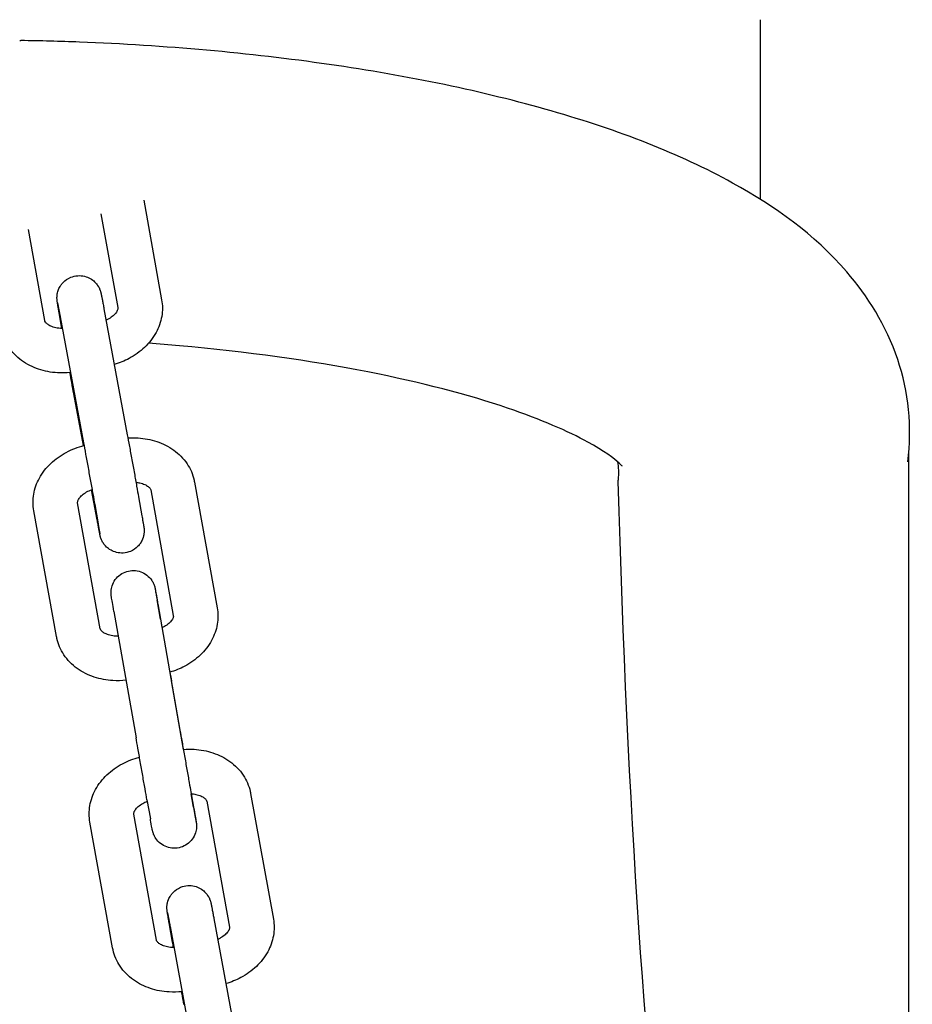
# Model space of a CAD drawing. Units: millimetres. Extents: x 109.54 to 118.65, y 157.19 to 161.99.
# Drawn here: x 112.8 to 112.92, y 159.95 to 160.08 of the extents above; entities that cross this region are included whole.
import ezdxf

# ---------------------------------------------------------------- set-up
doc = ezdxf.new("R2010")
doc.units = ezdxf.units.MM

msp = doc.modelspace()

# ---------------------------------------------------------------- linework, layer by layer
for p, q in [((112.8972, 160.05788), (112.8972, 160.08211)), ((112.79737, 160.0793), (112.79753, 160.0793)), ((112.81408, 160.05777), (112.81649, 160.04437)), ((112.80831, 160.05596), (112.81059, 160.0433)), ((112.80074, 160.04155), (112.79853, 160.05383)), ((112.80306, 160.0405), (112.80268, 160.04262)), ((112.80872, 160.04316), (112.81187, 160.02617)), ((112.80282, 160.04207), (112.80597, 160.02508)), ((112.80595, 160.0247), (112.80466, 160.03167)), ((112.9172, 159.89076), (112.9172, 160.02399)), ((112.82092, 160.0198), (112.82398, 160.00285)), ((112.80781, 160.01468), (112.80705, 160.01876)), ((112.81502, 160.01874), (112.81807, 160.00179)), ((112.81338, 160.01782), (112.81384, 160.01522)), ((112.80232, 159.99897), (112.79927, 160.01592)), ((112.80823, 160.00003), (112.80517, 160.01699)), ((112.80747, 160.01677), (112.80793, 160.01417)), ((112.81635, 160.00132), (112.81589, 160.00392)), ((112.81597, 160.00338), (112.81896, 159.98636)), ((112.81007, 160.00234), (112.81305, 159.98532)), ((112.81943, 159.98376), (112.81781, 159.99298)), ((112.82043, 159.97803), (112.82089, 159.97543)), ((112.8208, 159.97596), (112.82048, 159.97778)), ((112.82849, 159.97783), (112.83155, 159.96088)), ((112.81452, 159.97698), (112.81498, 159.97438)), ((112.82258, 159.97677), (112.82564, 159.95982)), ((112.8158, 159.95806), (112.81274, 159.97502)), ((112.80989, 159.957), (112.80683, 159.97395)), ((112.81798, 159.95776), (112.81751, 159.96038)), ((112.82354, 159.96098), (112.82666, 159.9441)), ((112.81764, 159.95989), (112.82076, 159.943))]:
    msp.add_line(p, q)
for centre, major_axis, ratio, start_param, end_param in [((112.90467, 160.07657), (0.0272, 0.20481), 0.096065, 1.863026, 1.863777), ((112.8972, 160.07657), (0, 0.20482), 0.097645, 1.851018, 3.141593)]:
    msp.add_ellipse(centre, major_axis=major_axis, ratio=ratio, start_param=start_param, end_param=end_param)
for points, knots in [([(112.91704, 160.02253), (112.91766, 160.02716), (112.91713, 160.03204), (112.91413, 160.04096), (112.91163, 160.04487), (112.90439, 160.05324), (112.89919, 160.05692), (112.88626, 160.06407), (112.8781, 160.0672), (112.85985, 160.07245), (112.84978, 160.07453), (112.82833, 160.07763), (112.81697, 160.07864), (112.80279, 160.07919), (112.80016, 160.07926), (112.79753, 160.0793)], [6.241896, 6.241896, 6.241896, 6.241896, 6.387161, 6.387161, 6.545525, 6.545525, 6.794781, 6.794781, 7.106554, 7.106554, 7.418327, 7.418327, 7.7301, 7.7301, 7.800761, 7.800761, 7.800761, 7.800761]), ([(112.80268, 160.04262), (112.80267, 160.04273), (112.80265, 160.04282), (112.80262, 160.04301), (112.8026, 160.0431), (112.80257, 160.04327), (112.80256, 160.04335), (112.80253, 160.0435), (112.80252, 160.04356), (112.8025, 160.04369), (112.80249, 160.04375), (112.80247, 160.04385), (112.80246, 160.0439), (112.80245, 160.04399), (112.80244, 160.04403), (112.80243, 160.0441), (112.80242, 160.04413), (112.80242, 160.0442), (112.80241, 160.04421), (112.80241, 160.04425), (112.80241, 160.04427), (112.8024, 160.04433), (112.8024, 160.04437), (112.80239, 160.04449), (112.80238, 160.04455), (112.80239, 160.04475), (112.80239, 160.04485), (112.80244, 160.04518), (112.80245, 160.04536), (112.80267, 160.0459), (112.80276, 160.04609), (112.803, 160.04644), (112.80311, 160.04659), (112.8035, 160.04697), (112.80382, 160.04722), (112.80453, 160.04751), (112.80487, 160.04759), (112.80552, 160.04763), (112.80583, 160.0476), (112.8064, 160.04746), (112.80665, 160.04735), (112.80713, 160.04708), (112.80731, 160.04693), (112.80768, 160.04658), (112.80779, 160.04642), (112.80805, 160.04604), (112.80809, 160.04592), (112.80822, 160.04563), (112.80823, 160.04557), (112.80827, 160.04546), (112.80828, 160.04543), (112.80829, 160.04538), (112.8083, 160.04535), (112.80831, 160.04531), (112.80831, 160.04529), (112.80833, 160.04522), (112.80833, 160.04519), (112.80835, 160.04512), (112.80836, 160.04508), (112.80837, 160.045), (112.80838, 160.04496), (112.8084, 160.04485), (112.80841, 160.0448), (112.80844, 160.04468), (112.80845, 160.04461), (112.80847, 160.04447), (112.80849, 160.04439), (112.80852, 160.04423), (112.80854, 160.04414), (112.80857, 160.04396), (112.80859, 160.04386), (112.80863, 160.04366), (112.80865, 160.04355), (112.80868, 160.04335), (112.8087, 160.04326), (112.80872, 160.04316)], [3.991553, 3.991553, 3.991553, 3.991553, 4.069684, 4.069684, 4.14872, 4.14872, 4.227705, 4.227705, 4.305712, 4.305712, 4.384613, 4.384613, 4.46385, 4.46385, 4.542529, 4.542529, 4.619871, 4.619871, 4.64199, 4.64199, 4.66092, 4.66092, 4.67974, 4.67974, 4.692747, 4.692747, 4.700316, 4.700316, 4.70617, 4.70617, 4.708354, 4.708354, 4.709645, 4.709645, 4.711524, 4.711524, 4.712858, 4.712858, 4.714149, 4.714149, 4.715672, 4.715672, 4.717811, 4.717811, 4.721442, 4.721442, 4.729127, 4.729127, 4.74431, 4.74431, 4.757318, 4.757318, 4.772829, 4.772829, 4.798708, 4.798708, 4.868542, 4.868542, 4.946359, 4.946359, 5.025167, 5.025167, 5.104257, 5.104257, 5.182701, 5.182701, 5.260718, 5.260718, 5.339714, 5.339714, 5.418748, 5.418748, 5.496861, 5.496861, 5.562349, 5.562349, 5.562349, 5.562349]), ([(112.80247, 160.04394), (112.80247, 160.04394), (112.80247, 160.04394), (112.80247, 160.04391), (112.80247, 160.0439), (112.80248, 160.04387), (112.80248, 160.04385), (112.80249, 160.0438), (112.8025, 160.04378), (112.80251, 160.04372), (112.80251, 160.0437), (112.80253, 160.04361), (112.80254, 160.04356), (112.80256, 160.04344), (112.80258, 160.04337), (112.8026, 160.04323), (112.80262, 160.04316), (112.80265, 160.043), (112.80266, 160.04292), (112.80269, 160.04277), (112.8027, 160.04271), (112.80272, 160.04259), (112.80273, 160.04253), (112.80276, 160.0424), (112.80277, 160.04234), (112.80279, 160.04221), (112.80281, 160.04214), (112.80282, 160.04207)], [4.8384417, 4.8384417, 4.8384417, 4.8384417, 4.8904732, 4.8904732, 4.9371084, 4.9371084, 4.9840003, 4.9840003, 5.0308055, 5.0308055, 5.0772818, 5.0772818, 5.1508141, 5.1508141, 5.2251613, 5.2251613, 5.2994527, 5.2994527, 5.3728566, 5.3728566, 5.4201322, 5.4201322, 5.4676172, 5.4676172, 5.5150947, 5.5150947, 5.5623492, 5.5623492, 5.5623492, 5.5623492]), ([(112.81649, 160.04437), (112.81663, 160.04362), (112.81663, 160.04286), (112.81637, 160.04136), (112.81611, 160.04062), (112.81534, 160.0392), (112.81481, 160.03853), (112.81358, 160.03736), (112.81287, 160.03686), (112.81148, 160.03612), (112.81081, 160.03585), (112.81011, 160.03564)], [6.148182, 6.148182, 6.148182, 6.148182, 6.414016, 6.414016, 6.691689, 6.691689, 6.99948, 6.99948, 7.313639, 7.313639, 7.576357, 7.576357, 7.576357, 7.576357]), ([(112.81059, 160.0433), (112.8106, 160.04325), (112.8106, 160.04319), (112.81056, 160.04299), (112.8105, 160.04285), (112.8103, 160.04254), (112.81016, 160.04238), (112.80981, 160.04207), (112.8096, 160.04192), (112.80925, 160.04173), (112.80913, 160.04167), (112.80901, 160.04161)], [6.148182, 6.148182, 6.148182, 6.148182, 6.462341, 6.462341, 6.7765, 6.7765, 7.043483, 7.043483, 7.288123, 7.288123, 7.405406, 7.405406, 7.405406, 7.405406]), ([(112.80311, 160.0405), (112.80309, 160.0405), (112.80308, 160.0405), (112.80277, 160.0405), (112.80249, 160.04053), (112.80197, 160.04064), (112.80175, 160.04072), (112.80136, 160.04089), (112.80121, 160.04099), (112.80096, 160.04118), (112.80088, 160.04128), (112.80077, 160.04143), (112.80075, 160.04149), (112.80074, 160.04155), (112.80074, 160.04155), (112.80074, 160.04155)], [1.669961, 1.669961, 1.669961, 1.669961, 1.682644, 1.682644, 1.928177, 1.928177, 2.171409, 2.171409, 2.417908, 2.417908, 2.691502, 2.691502, 3.005661, 3.005661, 3.006589, 3.006589, 3.006589, 3.006589]), ([(112.80421, 160.03456), (112.80362, 160.0345), (112.80303, 160.03448), (112.80159, 160.03457), (112.80073, 160.03473), (112.79911, 160.03528), (112.79833, 160.03567), (112.79693, 160.03668), (112.79631, 160.0373), (112.79539, 160.03869), (112.79507, 160.03944), (112.79487, 160.04031), (112.79485, 160.0404), (112.79484, 160.04048)], [1.53569, 1.53569, 1.53569, 1.53569, 1.749952, 1.749952, 2.064111, 2.064111, 2.37827, 2.37827, 2.69243, 2.69243, 2.974982, 2.974982, 3.006589, 3.006589, 3.006589, 3.006589]), ([(112.87857, 160.02194), (112.87857, 160.02194), (112.87845, 160.02209), (112.87753, 160.02292), (112.8761, 160.024), (112.8713, 160.02662), (112.86762, 160.02823), (112.85784, 160.03155), (112.85144, 160.03323), (112.83655, 160.03615), (112.82794, 160.03736), (112.81751, 160.03828), (112.81612, 160.0384), (112.81473, 160.0385)], [0.248597, 0.248597, 0.248597, 0.248597, 0.330402, 0.330402, 0.516204, 0.516204, 0.741627, 0.741627, 1.006323, 1.006323, 1.292132, 1.292132, 1.335639, 1.335639, 1.335639, 1.335639]), ([(112.80466, 160.03167), (112.80457, 160.03214), (112.80448, 160.03267), (112.80429, 160.03366), (112.80421, 160.0341), (112.80413, 160.03455)], [2.4207566, 2.4207566, 2.4207566, 2.4207566, 2.7349159, 2.7349159, 2.9670312, 2.9670312, 2.9670312, 2.9670312]), ([(112.80597, 160.02508), (112.80605, 160.02462), (112.80615, 160.02409), (112.80636, 160.02296), (112.80647, 160.02235), (112.80669, 160.02112), (112.8068, 160.0205), (112.80702, 160.0193), (112.80713, 160.01872), (112.80732, 160.01766), (112.8074, 160.01718), (112.80747, 160.01677)], [5.562349, 5.562349, 5.562349, 5.562349, 5.876509, 5.876509, 6.190668, 6.190668, 6.504827, 6.504827, 6.818986, 6.818986, 7.133146, 7.133146, 7.133146, 7.133146]), ([(112.81187, 160.02617), (112.81195, 160.0257), (112.81205, 160.02517), (112.81226, 160.02404), (112.81237, 160.02343), (112.81259, 160.02219), (112.81271, 160.02157), (112.81293, 160.02036), (112.81303, 160.01978), (112.81322, 160.01871), (112.81331, 160.01823), (112.81338, 160.01782)], [5.562349, 5.562349, 5.562349, 5.562349, 5.876509, 5.876509, 6.190668, 6.190668, 6.504827, 6.504827, 6.818986, 6.818986, 7.133146, 7.133146, 7.133146, 7.133146]), ([(112.81195, 160.02574), (112.8124, 160.02577), (112.81286, 160.02577), (112.81417, 160.02569), (112.81502, 160.02553), (112.81665, 160.02499), (112.81742, 160.02461), (112.81882, 160.0236), (112.81944, 160.02298), (112.82037, 160.02159), (112.82069, 160.02085), (112.82089, 160.01998), (112.82091, 160.01989), (112.82092, 160.0198)], [4.725873, 4.725873, 4.725873, 4.725873, 4.892363, 4.892363, 5.206522, 5.206522, 5.520681, 5.520681, 5.834841, 5.834841, 6.116641, 6.116641, 6.149, 6.149, 6.149, 6.149]), ([(112.79927, 160.01592), (112.79913, 160.01666), (112.79913, 160.01742), (112.79939, 160.01892), (112.79965, 160.01965), (112.80042, 160.02106), (112.80095, 160.02173), (112.80218, 160.02289), (112.80288, 160.02339), (112.80439, 160.0242), (112.8052, 160.02451), (112.80603, 160.02472)], [3.007407, 3.007407, 3.007407, 3.007407, 3.271982, 3.271982, 3.548647, 3.548647, 3.856152, 3.856152, 4.170311, 4.170311, 4.482876, 4.482876, 4.482876, 4.482876]), ([(112.87795, 160.02254), (112.87801, 160.02215), (112.87804, 160.02178), (112.87806, 160.02097), (112.87804, 160.02053), (112.878, 160.02007)], [124.248454, 124.248454, 124.248454, 124.248454, 127.496425, 127.496425, 131.3134, 131.3134, 131.3134, 131.3134]), ([(112.80517, 160.01699), (112.80516, 160.01704), (112.80516, 160.01709), (112.8052, 160.01728), (112.80526, 160.01741), (112.80546, 160.01772), (112.8056, 160.01788), (112.80595, 160.01818), (112.80615, 160.01833), (112.80661, 160.01858), (112.80685, 160.01869), (112.80711, 160.01879)], [3.007407, 3.007407, 3.007407, 3.007407, 3.321566, 3.321566, 3.635726, 3.635726, 3.900538, 3.900538, 4.144067, 4.144067, 4.371287, 4.371287, 4.371287, 4.371287]), ([(112.81304, 160.01975), (112.81321, 160.01973), (112.81338, 160.01971), (112.8138, 160.01962), (112.81402, 160.01955), (112.81441, 160.01938), (112.81456, 160.01928), (112.81481, 160.01909), (112.81489, 160.019), (112.81499, 160.01884), (112.81501, 160.01879), (112.81502, 160.01874), (112.81502, 160.01874), (112.81502, 160.01874)], [4.918278, 4.918278, 4.918278, 4.918278, 5.070086, 5.070086, 5.312643, 5.312643, 5.557759, 5.557759, 5.828511, 5.828511, 6.14267, 6.14267, 6.149, 6.149, 6.149, 6.149]), ([(112.81384, 160.01522), (112.81386, 160.01511), (112.81388, 160.01502), (112.81391, 160.01483), (112.81392, 160.01474), (112.81395, 160.01457), (112.81397, 160.01449), (112.81399, 160.01434), (112.81401, 160.01428), (112.81403, 160.01415), (112.81404, 160.01409), (112.81406, 160.01399), (112.81406, 160.01394), (112.81408, 160.01385), (112.81408, 160.01381), (112.8141, 160.01374), (112.8141, 160.01371), (112.81411, 160.01364), (112.81411, 160.01363), (112.81412, 160.01359), (112.81412, 160.01357), (112.81412, 160.01351), (112.81413, 160.01347), (112.81414, 160.01335), (112.81414, 160.01329), (112.81414, 160.01309), (112.81413, 160.01299), (112.81409, 160.01266), (112.81408, 160.01248), (112.81385, 160.01193), (112.81377, 160.01175), (112.81353, 160.0114), (112.81341, 160.01125), (112.81303, 160.01087), (112.8127, 160.01062), (112.81199, 160.01033), (112.81165, 160.01025), (112.81101, 160.01021), (112.8107, 160.01024), (112.81012, 160.01038), (112.80987, 160.01049), (112.80939, 160.01076), (112.80921, 160.01091), (112.80884, 160.01126), (112.80873, 160.01142), (112.80848, 160.0118), (112.80843, 160.01192), (112.80831, 160.01221), (112.80829, 160.01227), (112.80826, 160.01238), (112.80825, 160.01241), (112.80823, 160.01246), (112.80823, 160.01249), (112.80822, 160.01253), (112.80821, 160.01255), (112.8082, 160.01262), (112.80819, 160.01265), (112.80818, 160.01272), (112.80817, 160.01275), (112.80815, 160.01284), (112.80814, 160.01288), (112.80812, 160.01299), (112.80811, 160.01304), (112.80809, 160.01316), (112.80808, 160.01323), (112.80805, 160.01337), (112.80804, 160.01345), (112.808, 160.01361), (112.80799, 160.0137), (112.80795, 160.01388), (112.80794, 160.01398), (112.8079, 160.01418), (112.80788, 160.01429), (112.80784, 160.01449), (112.80782, 160.01458), (112.80781, 160.01468)], [0.84996, 0.84996, 0.84996, 0.84996, 0.928091, 0.928091, 1.007127, 1.007127, 1.086113, 1.086113, 1.16412, 1.16412, 1.243021, 1.243021, 1.322258, 1.322258, 1.400936, 1.400936, 1.478279, 1.478279, 1.500398, 1.500398, 1.519327, 1.519327, 1.538147, 1.538147, 1.551154, 1.551154, 1.558724, 1.558724, 1.564577, 1.564577, 1.566762, 1.566762, 1.568052, 1.568052, 1.569931, 1.569931, 1.571265, 1.571265, 1.572556, 1.572556, 1.574079, 1.574079, 1.576218, 1.576218, 1.57985, 1.57985, 1.587534, 1.587534, 1.602718, 1.602718, 1.615725, 1.615725, 1.631237, 1.631237, 1.657116, 1.657116, 1.726949, 1.726949, 1.804767, 1.804767, 1.883575, 1.883575, 1.962665, 1.962665, 2.041109, 2.041109, 2.119125, 2.119125, 2.198121, 2.198121, 2.277156, 2.277156, 2.355268, 2.355268, 2.420757, 2.420757, 2.420757, 2.420757]), ([(112.80793, 160.01417), (112.80795, 160.01407), (112.80797, 160.01397), (112.808, 160.01379), (112.80801, 160.0137), (112.80804, 160.01354), (112.80806, 160.01346), (112.80808, 160.01332), (112.80809, 160.01325), (112.80812, 160.01308), (112.80814, 160.01299), (112.80816, 160.01287), (112.80817, 160.01283), (112.80817, 160.01283), (112.80817, 160.01283), (112.80817, 160.01283)], [0.8499603, 0.8499603, 0.8499603, 0.8499603, 0.9279354, 0.9279354, 1.0069551, 1.0069551, 1.0860256, 1.0860256, 1.1641195, 1.1641195, 1.3151076, 1.3151076, 1.4440798, 1.4440798, 1.4447436, 1.4447436, 1.4447436, 1.4447436]), ([(112.81007, 160.00234), (112.80998, 160.00282), (112.80991, 160.00324), (112.8098, 160.00388), (112.80976, 160.00411), (112.80972, 160.00431), (112.80972, 160.00432), (112.80971, 160.0044), (112.8097, 160.00442), (112.8097, 160.00444), (112.8097, 160.00446), (112.80969, 160.00448), (112.80969, 160.0045), (112.80969, 160.00454), (112.80968, 160.00457), (112.80968, 160.00464), (112.80968, 160.00468), (112.80967, 160.00483), (112.80967, 160.00494), (112.80969, 160.0053), (112.80974, 160.00556), (112.80991, 160.0061), (112.81006, 160.00639), (112.81044, 160.0069), (112.81067, 160.00713), (112.81119, 160.0075), (112.81149, 160.00765), (112.81209, 160.00783), (112.81242, 160.00788), (112.81306, 160.00786), (112.81338, 160.0078), (112.81398, 160.00759), (112.81426, 160.00743), (112.81477, 160.00704), (112.81499, 160.0068), (112.81525, 160.0064), (112.81533, 160.00627), (112.81546, 160.00598), (112.81552, 160.00583), (112.81557, 160.00563), (112.81559, 160.00558), (112.8156, 160.00552), (112.8156, 160.0055), (112.81561, 160.00547), (112.81561, 160.00546), (112.81562, 160.00544), (112.81562, 160.00543), (112.81562, 160.00541), (112.81562, 160.0054), (112.81563, 160.00535), (112.81564, 160.00531), (112.81568, 160.00508), (112.81574, 160.00475), (112.81584, 160.00418), (112.81586, 160.00406), (112.81589, 160.00392)], [0, 0, 0, 0, 1.949081, 1.949081, 3.865261, 3.865261, 4.834265, 4.834265, 4.942215, 4.942215, 5.004166, 5.004166, 5.052678, 5.052678, 5.149981, 5.149981, 5.267831, 5.267831, 5.600389, 5.600389, 6.357346, 6.357346, 7.313006, 7.313006, 8.26883, 8.26883, 9.224742, 9.224742, 10.180655, 10.180655, 11.136567, 11.136567, 12.092479, 12.092479, 13.048386, 13.048386, 13.521598, 13.521598, 13.998809, 13.998809, 14.149391, 14.149391, 14.211102, 14.211102, 14.309608, 14.309608, 14.406015, 14.406015, 14.664352, 14.664352, 15.439426, 15.439426, 17.806951, 17.806951, 18.410341, 18.410341, 18.410341, 18.410341]), ([(112.81563, 160.00535), (112.81563, 160.00535), (112.81563, 160.00534), (112.81564, 160.00532), (112.81564, 160.00528), (112.81567, 160.00512), (112.8157, 160.00494), (112.81579, 160.00441), (112.81586, 160.00403), (112.81595, 160.00352), (112.81596, 160.00345), (112.81597, 160.00338)], [13.721508, 13.721508, 13.721508, 13.721508, 13.910563, 13.910563, 14.635504, 14.635504, 16.207861, 16.207861, 18.085213, 18.085213, 18.372665, 18.372665, 18.372665, 18.372665]), ([(112.82398, 160.00285), (112.82411, 160.00211), (112.82411, 160.00135), (112.82386, 159.99986), (112.82359, 159.99912), (112.82282, 159.99771), (112.8223, 159.99705), (112.82107, 159.99588), (112.82036, 159.99538), (112.81897, 159.99463), (112.81829, 159.99436), (112.81759, 159.99416)], [6.149, 6.149, 6.149, 6.149, 6.413574, 6.413574, 6.69024, 6.69024, 6.997744, 6.997744, 7.311904, 7.311904, 7.576809, 7.576809, 7.576809, 7.576809]), ([(112.81807, 160.00179), (112.81808, 160.00174), (112.81809, 160.00168), (112.81804, 160.00149), (112.81799, 160.00136), (112.81778, 160.00105), (112.81765, 160.0009), (112.8173, 160.00059), (112.81709, 160.00044), (112.81676, 160.00025), (112.81665, 160.0002), (112.81654, 160.00015)], [6.149, 6.149, 6.149, 6.149, 6.463159, 6.463159, 6.777318, 6.777318, 7.042131, 7.042131, 7.28566, 7.28566, 7.390209, 7.390209, 7.390209, 7.390209]), ([(112.81065, 159.99901), (112.81061, 159.99901), (112.81058, 159.99901), (112.81025, 159.99902), (112.80996, 159.99905), (112.80945, 159.99915), (112.80922, 159.99923), (112.80884, 159.9994), (112.80868, 159.99949), (112.80844, 159.99968), (112.80836, 159.99977), (112.80826, 159.99993), (112.80824, 159.99998), (112.80823, 160.00003), (112.80823, 160.00003), (112.80823, 160.00003)], [1.653645, 1.653645, 1.653645, 1.653645, 1.683269, 1.683269, 1.928493, 1.928493, 2.17105, 2.17105, 2.416166, 2.416166, 2.686918, 2.686918, 3.001077, 3.001077, 3.007407, 3.007407, 3.007407, 3.007407]), ([(112.81169, 159.99307), (112.81111, 159.99301), (112.81052, 159.993), (112.80907, 159.99309), (112.80822, 159.99324), (112.8066, 159.99378), (112.80582, 159.99417), (112.80442, 159.99517), (112.8038, 159.99579), (112.80288, 159.99718), (112.80255, 159.99792), (112.80236, 159.99879), (112.80234, 159.99888), (112.80232, 159.99897)], [1.536583, 1.536583, 1.536583, 1.536583, 1.75077, 1.75077, 2.064929, 2.064929, 2.379089, 2.379089, 2.693248, 2.693248, 2.975048, 2.975048, 3.007407, 3.007407, 3.007407, 3.007407]), ([(112.81452, 159.97698), (112.81444, 159.9774), (112.81435, 159.97791), (112.81416, 159.97901), (112.81405, 159.97961), (112.81384, 159.98084), (112.81372, 159.98149), (112.8135, 159.98273), (112.8134, 159.98335), (112.81321, 159.98443), (112.81312, 159.9849), (112.81305, 159.98532)], [0, 0, 0, 0, 1.950765, 1.950765, 3.864544, 3.864544, 5.778124, 5.778124, 7.691356, 7.691356, 9.389734, 9.389734, 9.389734, 9.389734]), ([(112.81896, 159.98636), (112.81904, 159.98588), (112.81914, 159.98533), (112.81935, 159.98416), (112.81946, 159.98354), (112.81968, 159.98229), (112.81979, 159.98164), (112.82, 159.98043), (112.82011, 159.97984), (112.82029, 159.97883), (112.82036, 159.9784), (112.82043, 159.97803)], [0, 0, 0, 0, 1.94236, 1.94236, 3.850587, 3.850587, 5.76092, 5.76092, 7.671309, 7.671309, 9.381905, 9.381905, 9.381905, 9.381905]), ([(112.80683, 159.97395), (112.8067, 159.97469), (112.8067, 159.97545), (112.80696, 159.97695), (112.80722, 159.97768), (112.80799, 159.97909), (112.80852, 159.97976), (112.80974, 159.98092), (112.81045, 159.98142), (112.81193, 159.98221), (112.81271, 159.98251), (112.81351, 159.98273)], [3.007406, 3.007406, 3.007406, 3.007406, 3.271982, 3.271982, 3.548649, 3.548649, 3.856154, 3.856154, 4.170313, 4.170313, 4.471243, 4.471243, 4.471243, 4.471243]), ([(112.81942, 159.98376), (112.8199, 159.9838), (112.8204, 159.9838), (112.82174, 159.98372), (112.82259, 159.98356), (112.82422, 159.98302), (112.82499, 159.98264), (112.82639, 159.98163), (112.82701, 159.98101), (112.82793, 159.97962), (112.82826, 159.97888), (112.82845, 159.97801), (112.82847, 159.97792), (112.82849, 159.97783)], [4.714159, 4.714159, 4.714159, 4.714159, 4.892362, 4.892362, 5.206521, 5.206521, 5.52068, 5.52068, 5.834839, 5.834839, 6.11664, 6.11664, 6.148999, 6.148999, 6.148999, 6.148999]), ([(112.82047, 159.97778), (112.82069, 159.97777), (112.82091, 159.97774), (112.82136, 159.97765), (112.82159, 159.97758), (112.82197, 159.97741), (112.82213, 159.97731), (112.82237, 159.97712), (112.82245, 159.97703), (112.82256, 159.97687), (112.82257, 159.97682), (112.82258, 159.97677), (112.82258, 159.97677), (112.82258, 159.97677)], [4.880443, 4.880443, 4.880443, 4.880443, 5.070086, 5.070086, 5.312643, 5.312643, 5.557761, 5.557761, 5.828517, 5.828517, 6.142677, 6.142677, 6.148999, 6.148999, 6.148999, 6.148999]), ([(112.81274, 159.97502), (112.81273, 159.97507), (112.81273, 159.97512), (112.81277, 159.97531), (112.81282, 159.97544), (112.81303, 159.97575), (112.81316, 159.97591), (112.81351, 159.97621), (112.81372, 159.97636), (112.81414, 159.97659), (112.81434, 159.97669), (112.81456, 159.97677)], [3.007406, 3.007406, 3.007406, 3.007406, 3.321565, 3.321565, 3.635724, 3.635724, 3.90054, 3.90054, 4.144071, 4.144071, 4.335241, 4.335241, 4.335241, 4.335241]), ([(112.8208, 159.97596), (112.82088, 159.97548), (112.82096, 159.97506), (112.82107, 159.97443), (112.82111, 159.9742), (112.82114, 159.974), (112.82115, 159.97398), (112.82116, 159.9739), (112.82116, 159.97389), (112.82116, 159.97386), (112.82117, 159.97385), (112.82117, 159.97382), (112.82117, 159.97381), (112.82118, 159.97376), (112.82118, 159.97373), (112.82119, 159.97366), (112.82119, 159.97362), (112.8212, 159.97347), (112.8212, 159.97336), (112.82117, 159.973), (112.82113, 159.97275), (112.82095, 159.97221), (112.8208, 159.97192), (112.82042, 159.9714), (112.82019, 159.97117), (112.81967, 159.9708), (112.81938, 159.97066), (112.81877, 159.97047), (112.81845, 159.97043), (112.81781, 159.97044), (112.81749, 159.9705), (112.81689, 159.97072), (112.8166, 159.97087), (112.8161, 159.97126), (112.81588, 159.9715), (112.81561, 159.9719), (112.81553, 159.97204), (112.8154, 159.97233), (112.81535, 159.97248), (112.81529, 159.97268), (112.81528, 159.97273), (112.81527, 159.97279), (112.81526, 159.9728), (112.81526, 159.97284), (112.81525, 159.97285), (112.81525, 159.97287), (112.81525, 159.97287), (112.81524, 159.9729), (112.81524, 159.97291), (112.81523, 159.97295), (112.81523, 159.97299), (112.81518, 159.97323), (112.81512, 159.97356), (112.81502, 159.97413), (112.815, 159.97425), (112.81498, 159.97438)], [0, 0, 0, 0, 1.949081, 1.949081, 3.865261, 3.865261, 4.834265, 4.834265, 4.942215, 4.942215, 5.004166, 5.004166, 5.052678, 5.052678, 5.149981, 5.149981, 5.267831, 5.267831, 5.600389, 5.600389, 6.357346, 6.357346, 7.313006, 7.313006, 8.26883, 8.26883, 9.224742, 9.224742, 10.180655, 10.180655, 11.136567, 11.136567, 12.092479, 12.092479, 13.048386, 13.048386, 13.521598, 13.521598, 13.998809, 13.998809, 14.149391, 14.149391, 14.211102, 14.211102, 14.309608, 14.309608, 14.406015, 14.406015, 14.664352, 14.664352, 15.439426, 15.439426, 17.806951, 17.806951, 18.410341, 18.410341, 18.410341, 18.410341]), ([(112.82089, 159.97543), (112.82096, 159.97501), (112.82102, 159.97466), (112.82111, 159.97418), (112.82114, 159.97401), (112.82114, 159.974), (112.82114, 159.974), (112.82114, 159.974)], [0, 0, 0, 0, 1.940872, 1.940872, 3.843333, 3.843333, 3.871181, 3.871181, 3.871181, 3.871181]), ([(112.81751, 159.96038), (112.81749, 159.96049), (112.81748, 159.96059), (112.81744, 159.96077), (112.81743, 159.96086), (112.8174, 159.96103), (112.81738, 159.96111), (112.81736, 159.96126), (112.81735, 159.96133), (112.81732, 159.96146), (112.81731, 159.96152), (112.81729, 159.96163), (112.81729, 159.96168), (112.81727, 159.96177), (112.81727, 159.9618), (112.81725, 159.96188), (112.81725, 159.96191), (112.81724, 159.96197), (112.81724, 159.96199), (112.81723, 159.96204), (112.81723, 159.96206), (112.81722, 159.96212), (112.81722, 159.96216), (112.81721, 159.96228), (112.81721, 159.96234), (112.81721, 159.96254), (112.81721, 159.96264), (112.81726, 159.96296), (112.81727, 159.96315), (112.81749, 159.96369), (112.81758, 159.96387), (112.81782, 159.96423), (112.81794, 159.96438), (112.81832, 159.96476), (112.81864, 159.965), (112.81935, 159.9653), (112.81969, 159.96538), (112.82034, 159.96542), (112.82065, 159.96539), (112.82122, 159.96525), (112.82148, 159.96513), (112.82195, 159.96487), (112.82214, 159.96471), (112.8225, 159.96436), (112.82261, 159.96421), (112.82287, 159.96382), (112.82292, 159.9637), (112.82304, 159.96342), (112.82306, 159.96336), (112.82309, 159.96325), (112.8231, 159.96322), (112.82311, 159.96316), (112.82312, 159.96314), (112.82313, 159.96309), (112.82314, 159.96307), (112.82315, 159.96301), (112.82316, 159.96298), (112.82317, 159.96291), (112.82318, 159.96287), (112.8232, 159.96279), (112.8232, 159.96274), (112.82322, 159.96264), (112.82323, 159.96258), (112.82326, 159.96246), (112.82327, 159.9624), (112.8233, 159.96225), (112.82331, 159.96218), (112.82334, 159.96201), (112.82336, 159.96193), (112.82339, 159.96174), (112.82341, 159.96165), (112.82345, 159.96144), (112.82347, 159.96134), (112.8235, 159.96115), (112.82352, 159.96106), (112.82354, 159.96098)], [3.98443, 3.98443, 3.98443, 3.98443, 4.062558, 4.062558, 4.141594, 4.141594, 4.220581, 4.220581, 4.298589, 4.298589, 4.377407, 4.377407, 4.456613, 4.456613, 4.535301, 4.535301, 4.612748, 4.612748, 4.64173, 4.64173, 4.660818, 4.660818, 4.679689, 4.679689, 4.692711, 4.692711, 4.700286, 4.700286, 4.706152, 4.706152, 4.708343, 4.708343, 4.709637, 4.709637, 4.711521, 4.711521, 4.712858, 4.712858, 4.714152, 4.714152, 4.715678, 4.715678, 4.717822, 4.717822, 4.72146, 4.72146, 4.729157, 4.729157, 4.744354, 4.744354, 4.757377, 4.757377, 4.77291, 4.77291, 4.798836, 4.798836, 4.868851, 4.868851, 4.946668, 4.946668, 5.025477, 5.025477, 5.104567, 5.104567, 5.18301, 5.18301, 5.261027, 5.261027, 5.340023, 5.340023, 5.419057, 5.419057, 5.497169, 5.497169, 5.555226, 5.555226, 5.555226, 5.555226]), ([(112.81729, 159.96173), (112.81729, 159.96173), (112.81729, 159.96172), (112.81729, 159.9617), (112.8173, 159.96169), (112.8173, 159.96166), (112.81731, 159.96164), (112.81732, 159.96159), (112.81732, 159.96157), (112.81733, 159.96152), (112.81734, 159.96149), (112.81735, 159.96141), (112.81736, 159.96135), (112.81738, 159.96124), (112.8174, 159.96117), (112.81742, 159.96103), (112.81744, 159.96096), (112.81747, 159.9608), (112.81748, 159.96072), (112.81751, 159.96057), (112.81752, 159.96052), (112.81754, 159.9604), (112.81755, 159.96034), (112.81758, 159.96021), (112.81759, 159.96015), (112.81761, 159.96002), (112.81762, 159.95995), (112.81764, 159.95989)], [4.8385355, 4.8385355, 4.8385355, 4.8385355, 4.8892317, 4.8892317, 4.9354168, 4.9354168, 4.9818536, 4.9818536, 5.0282041, 5.0282041, 5.0742318, 5.0742318, 5.1476105, 5.1476105, 5.2217993, 5.2217993, 5.2959316, 5.2959316, 5.3691803, 5.3691803, 5.4155997, 5.4155997, 5.4622172, 5.4622172, 5.5088273, 5.5088273, 5.555226, 5.555226, 5.555226, 5.555226]), ([(112.83155, 159.96088), (112.83168, 159.96014), (112.83168, 159.95938), (112.83142, 159.95789), (112.83116, 159.95715), (112.83039, 159.95574), (112.82986, 159.95508), (112.82864, 159.95391), (112.82793, 159.95341), (112.82654, 159.95267), (112.82586, 159.95239), (112.82516, 159.95219)], [6.148999, 6.148999, 6.148999, 6.148999, 6.413575, 6.413575, 6.690242, 6.690242, 6.997747, 6.997747, 7.311906, 7.311906, 7.57618, 7.57618, 7.57618, 7.57618]), ([(112.82564, 159.95982), (112.82565, 159.95977), (112.82565, 159.95971), (112.82561, 159.95952), (112.82556, 159.95939), (112.82535, 159.95908), (112.82522, 159.95892), (112.82487, 159.95862), (112.82466, 159.95847), (112.82431, 159.95828), (112.82419, 159.95821), (112.82406, 159.95816)], [6.148999, 6.148999, 6.148999, 6.148999, 6.463158, 6.463158, 6.777317, 6.777317, 7.042133, 7.042133, 7.285663, 7.285663, 7.405702, 7.405702, 7.405702, 7.405702]), ([(112.81816, 159.95704), (112.81815, 159.95704), (112.81813, 159.95704), (112.81781, 159.95704), (112.81753, 159.95708), (112.81702, 159.95718), (112.81679, 159.95726), (112.81641, 159.95743), (112.81625, 159.95752), (112.81601, 159.95771), (112.81593, 159.9578), (112.81582, 159.95796), (112.81581, 159.95801), (112.8158, 159.95806), (112.8158, 159.95806), (112.8158, 159.95806)], [1.668205, 1.668205, 1.668205, 1.668205, 1.683268, 1.683268, 1.928493, 1.928493, 2.171051, 2.171051, 2.416169, 2.416169, 2.686925, 2.686925, 3.001084, 3.001084, 3.007406, 3.007406, 3.007406, 3.007406]), ([(112.81926, 159.9511), (112.81868, 159.95104), (112.81809, 159.95103), (112.81664, 159.95112), (112.81579, 159.95127), (112.81416, 159.95181), (112.81339, 159.9522), (112.81199, 159.9532), (112.81137, 159.95382), (112.81045, 159.95521), (112.81012, 159.95595), (112.80993, 159.95682), (112.80991, 159.95691), (112.80989, 159.957)], [1.535928, 1.535928, 1.535928, 1.535928, 1.750769, 1.750769, 2.064928, 2.064928, 2.379087, 2.379087, 2.693247, 2.693247, 2.975048, 2.975048, 3.007406, 3.007406, 3.007406, 3.007406]), ([(112.81949, 159.9494), (112.81941, 159.94987), (112.81931, 159.95039), (112.8192, 159.951), (112.81919, 159.95105), (112.81918, 159.95109)], [2.4136334, 2.4136334, 2.4136334, 2.4136334, 2.7277926, 2.7277926, 2.7513965, 2.7513965, 2.7513965, 2.7513965])]:
    msp.add_open_spline(points, degree=3, knots=knots)
for points in [[(112.81635, 160.00132), (112.81641, 160.00098), (112.81648, 160.00059), (112.81655, 160.00015)], [(112.81761, 159.99416), (112.81768, 159.99374), (112.81775, 159.99334), (112.81781, 159.99298)], [(112.8181, 159.95704), (112.81806, 159.9573), (112.81801, 159.95754), (112.81798, 159.95776)]]:
    msp.add_open_spline(points, degree=3)

doc.saveas('drawing.dxf')
